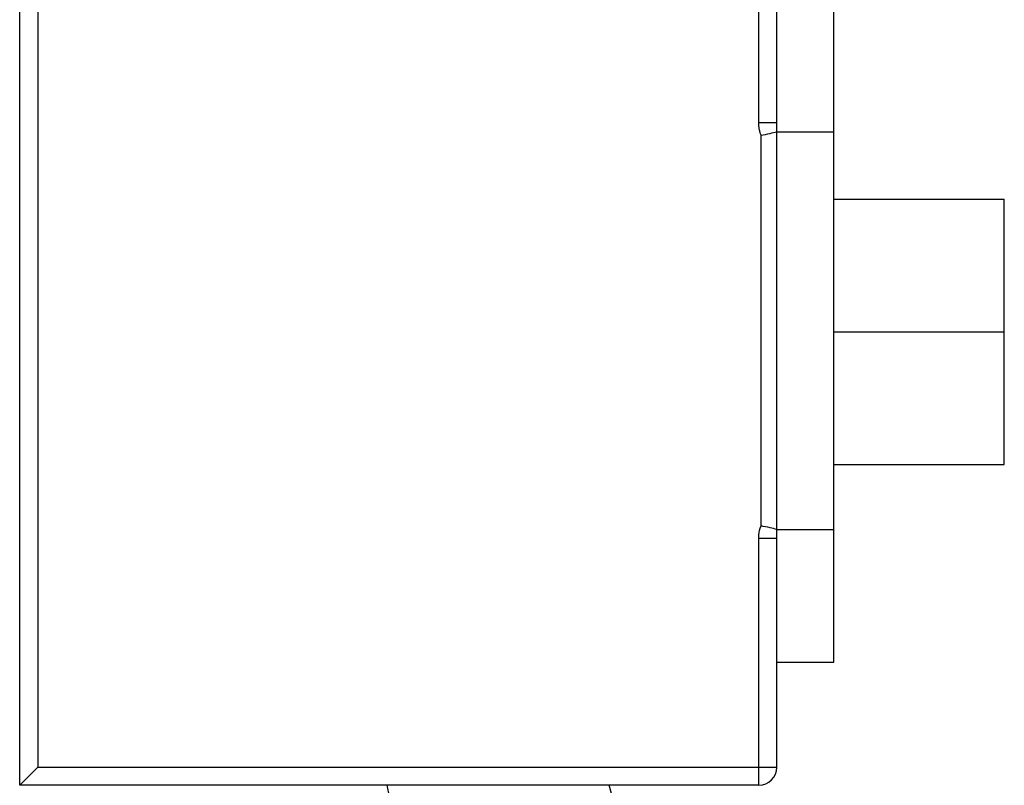
# Model space of a CAD drawing. Units: inches. Extents: x 5.7 to 24, y 1.8 to 20.1.
# Drawn here: x 9.4 to 10.2, y 11.6 to 12.2 of the extents above; entities that cross this region are included whole.
import ezdxf

# ---------------------------------------------------------------- set-up
doc = ezdxf.new("R2010")
doc.units = ezdxf.units.IN
doc.header["$LTSCALE"] = 1.87
doc.header["$MEASUREMENT"] = 0
doc.layers.get('0').update_dxf_attribs({"linetype": 'CONTINUOUS'})

msp = doc.modelspace()

# ---------------------------------------------------------------- linework, layer by layer
at = {"color": 9, "linetype": 'Continuous'}
for p, q in [((9.43025, 12.68079), (9.43025, 11.58642)), ((10.02525, 12.11767), (10.02525, 12.68079)), ((10.04025, 12.11767), (10.02525, 12.11767)), ((10.02709, 11.78533), (10.02709, 12.1075)), ((10.02525, 11.57142), (10.02525, 11.77517)), ((10.02525, 11.77517), (10.04025, 11.77517)), ((9.43025, 11.58642), (10.04025, 11.58642))]:
    msp.add_line(p, q, dxfattribs=at)
at = {"color": 7, "linetype": 'Continuous'}
for p, q in [((9.41525, 11.57142), (9.41525, 12.66579)), ((10.04025, 11.58642), (10.04025, 12.66579)), ((10.08713, 11.67298), (10.08713, 12.21985)), ((10.04025, 12.11048), (10.08713, 12.11048)), ((10.08713, 12.05485), (10.22775, 12.05485)), ((10.22775, 11.8361), (10.22775, 12.05485)), ((10.08713, 11.94548), (10.22775, 11.94548)), ((10.08713, 11.8361), (10.22775, 11.8361)), ((10.04025, 11.78235), (10.08713, 11.78235)), ((10.04025, 11.67298), (10.08713, 11.67298)), ((9.43025, 11.58642), (9.41525, 11.57142)), ((10.02525, 11.57142), (9.41525, 11.57142))]:
    msp.add_line(p, q, dxfattribs=at)
for points in [[(9.71814, 11.57142), (9.72023, 11.56214), (9.7395, 11.5044), (9.76339, 11.45153), (9.79122, 11.40365), (9.82235, 11.36081), (9.85619, 11.32294), (9.89212, 11.28992), (9.92934, 11.2617), (9.96706, 11.23812), (10.00453, 11.21894), (10.04103, 11.20383), (10.07599, 11.19233), (10.10935, 11.18387), (10.14128, 11.17794), (10.17184, 11.17417), (10.20101, 11.17226), (10.22878, 11.17196), (10.25512, 11.17302), (10.28003, 11.17524)], [(10.329, 11.36399), (10.30085, 11.35611), (10.26784, 11.35006), (10.23279, 11.3471), (10.19621, 11.34775), (10.158, 11.35259), (10.11694, 11.36279), (10.07155, 11.38082), (10.02361, 11.40927), (9.97801, 11.44867), (9.93708, 11.50023), (9.90381, 11.56459), (9.90179, 11.57142)]]:
    msp.add_lwpolyline(points, dxfattribs=at)
msp.add_arc((10.02525, 11.58642), 0.015, 270, 360, dxfattribs=at)
at = {"color": 9, "linetype": 'Continuous'}
for points, knots in [([(10.02709, 12.1075), (10.02679, 12.10826), (10.02571, 12.11155), (10.02525, 12.11503), (10.02525, 12.11767)], [0, 0, 0, 0, 0.236529, 1, 1, 1, 1]), ([(10.02525, 11.77517), (10.02525, 11.77607), (10.02541, 11.77952), (10.02617, 11.78295), (10.02709, 11.78533)], [0, 0, 0, 0, 0.259998, 1, 1, 1, 1])]:
    msp.add_open_spline(points, degree=3, knots=knots, dxfattribs=at)
at = {"color": 7, "linetype": 'Continuous'}
for points, knots in [([(10.02709, 12.1075), (10.02965, 12.10797), (10.03406, 12.10887), (10.03843, 12.10994), (10.04025, 12.11048)], [0, 0, 0, 0, 0.577798, 1, 1, 1, 1]), ([(10.04025, 11.78235), (10.03843, 11.7829), (10.03406, 11.78396), (10.02965, 11.78487), (10.02709, 11.78533)], [0, 0, 0, 0, 0.422196, 1, 1, 1, 1])]:
    msp.add_open_spline(points, degree=3, knots=knots, dxfattribs=at)

doc.saveas('drawing.dxf')
